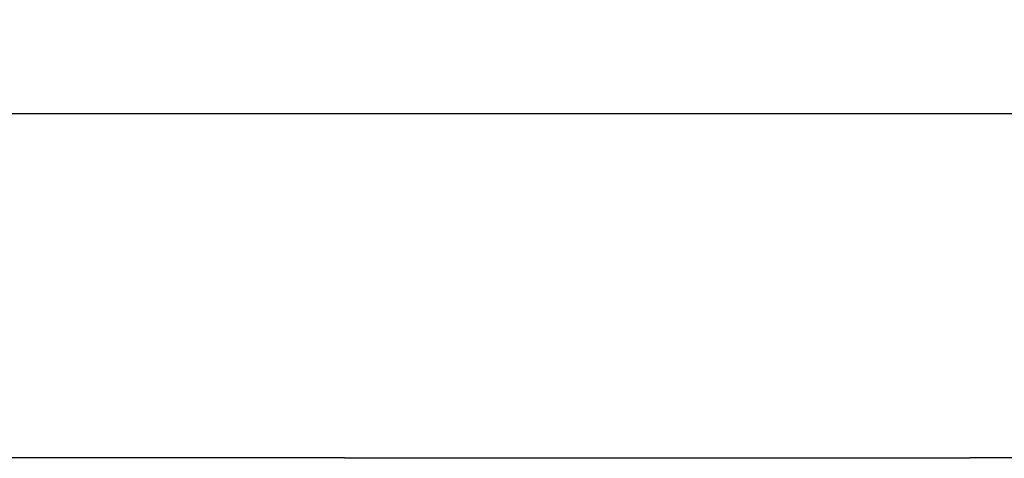
# Model space of a CAD drawing. Units: millimetres. Extents: x -360 to 4803, y 16 to 6413.
# Drawn here: x 303 to 875, y 5077 to 5332 of the extents above; entities that cross this region are included whole.
import ezdxf

# ---------------------------------------------------------------- set-up
doc = ezdxf.new("R2010")
doc.units = ezdxf.units.MM
doc.layers.add('MAKE2D$可见线$曲线', color=7, linetype='Continuous')
doc.layers.add('Make2D$可见线$正切线', color=7, linetype='Continuous', true_color=0x000000)
doc.styles.add('ISO-25', font='arial.ttf')
doc.styles.get("Standard").update_dxf_attribs({"font": 'arial.ttf'})
doc.dimstyles.new('ISO-25', dxfattribs={"dimtxt": 2.5, "dimasz": 2.5, "dimexe": 1.25, "dimexo": 0.625, "dimtad": 1, "dimtxsty": 'Standard', "dimcen": 2.5, "dimadec": 0, "dimazin": 0, "dimtfac": 1, "dimtmove": 0, "dimatfit": 3, "dimfxl": 1, "dimarcsym": 0})

# ---------------------------------------------------------------- blocks, each defined once
blk = doc.blocks.new('*D9')
at = {"layer": 'Defpoints', "color": 0, "transparency": 16777216}
for p in [(3050.8, 5277.21), (50.69, 4865.57), (3050.8, 4836.7)]:
    blk.add_point(p, dxfattribs=at)
at = {"layer": 'Make2D$可见线$正切线', "color": 0, "lineweight": -2, "transparency": 16777216}
for p, q in [((50.69, 4885.57), (50.69, 5297.21)), ((3050.8, 4856.7), (3050.8, 5297.21)), ((80.69, 5277.21), (3020.8, 5277.21))]:
    blk.add_line(p, q, dxfattribs=at)
at = {"layer": 'Make2D$可见线$正切线', "color": 0, "transparency": 16777216}
for points in [[(80.69, 5282.21), (80.69, 5272.21), (50.69, 5277.21)], [(3020.8, 5282.21), (3020.8, 5272.21), (3050.8, 5277.21)]]:
    blk.add_solid(points, dxfattribs=at)
at = {"layer": 'Make2D$可见线$正切线', "color": 0, "transparency": 16777216, "insert": (1550.74, 5308.1), "char_height": 36, "attachment_point": 5, "style": 'ISO-25'}
blk.add_mtext('3000', dxfattribs=at)

msp = doc.modelspace()

# ---------------------------------------------------------------- linework, layer by layer
at = {"layer": 'MAKE2D$可见线$曲线', "color": 7}
for p, q in [((337.15, 5077.06), (297.8, 5077.06)), ((372.47, 5077.06), (337.15, 5077.06)), ((415.17, 5077.06), (372.47, 5077.06)), ((492.06, 5077.06), (415.17, 5077.06)), ((492.06, 5077.11), (492.05, 5077.06)), ((492.06, 5077.06), (492.06, 5077.11)), ((492.06, 5077.11), (575.69, 5077.11)), ((575.69, 5077.11), (691.71, 5077.11)), ((691.71, 5077.11), (855.54, 5077.11)), ((855.54, 5077.11), (855.54, 5077.06)), ((1083.78, 5077.06), (855.54, 5077.06))]:
    msp.add_line(p, q, dxfattribs=at)

# ---------------------------------------------------------------- dimensions: what is measured, and where the dimension line sits
at = {"layer": 'Make2D$可见线$正切线', "color": 3, "true_color": 0x00ff00}
dim = msp.add_linear_dim(base=(3050.8, 5277.21), p1=(50.69, 4865.57), p2=(3050.8, 4836.7), dimstyle='ISO-25', override={"dimscale": 20, "dimtxt": 1.8, "dimasz": 1.5, "dimexe": 1, "dimexo": 1, "dimdec": 0, "dimzin": 1, "dimtxsty": 'ISO-25', "dimfxl": 20, "dimtzin": 1}, dxfattribs=at)
dim.commit()
dim.dimension.update_dxf_attribs({"geometry": '*D9', "text_midpoint": (1550.74, 5308.1)})

doc.saveas('drawing.dxf')
